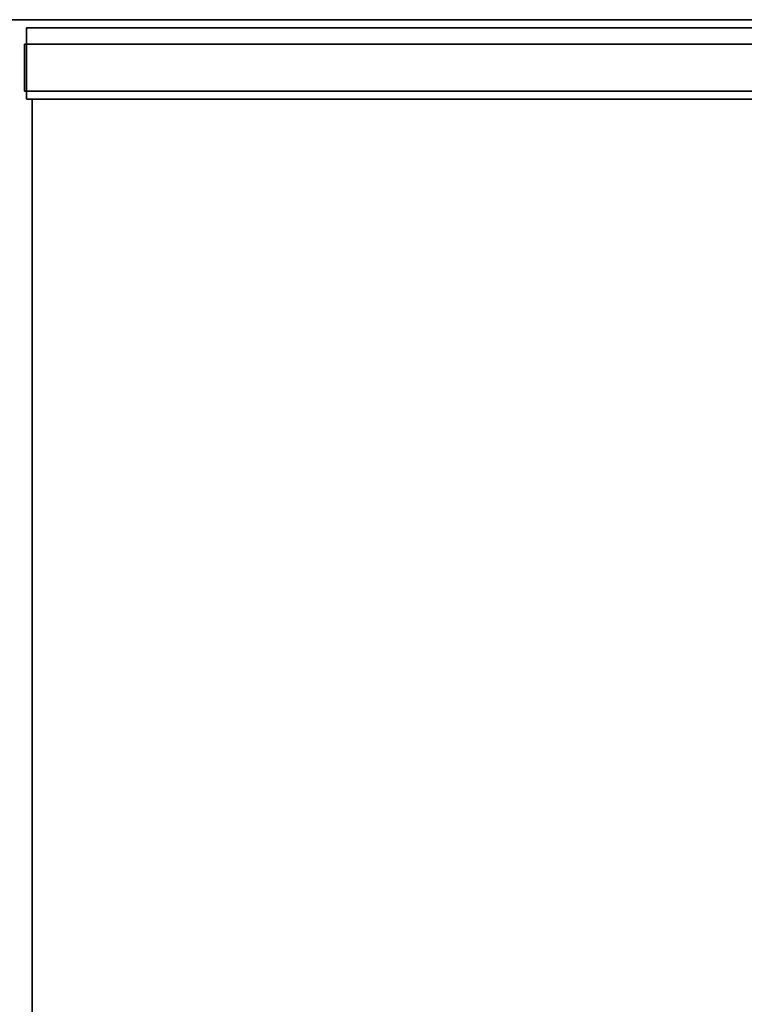
# Model space of a CAD drawing. Units: inches. Extents: x -5 to 216, y -6 to 168.
# Drawn here: x 201 to 208, y 137 to 147 of the extents above; entities that cross this region are included whole.
import ezdxf

# ---------------------------------------------------------------- set-up
doc = ezdxf.new("R2010")
doc.units = ezdxf.units.IN
doc.header["$LTSCALE"] = 0.4
doc.header["$MEASUREMENT"] = 0
doc.layers.add('STORAGE-CASELAMINATE', color=4, linetype='Continuous')
doc.layers.add('STORAGE-SPACER', color=4, linetype='Continuous')

# ---------------------------------------------------------------- blocks, each defined once
blk = doc.blocks.new('GEXSTW_K3612ALW_0T')
at = {"layer": 'STORAGE-CASELAMINATE'}
for points in [[(0, -16.278, 35.949), (0, -2.97, 35.949), (0, -2.97, 35.564), (0, -16.278, 35.564)], [(0, -2.97, 35.949), (0, -16.278, 35.949), (36, -16.278, 35.949), (36, -2.97, 35.949)], [(0, -16.278, 35.564), (0, -2.97, 35.564), (36, -2.97, 35.564), (36, -16.278, 35.564)], [(0.845, -2.97, 19.731), (0.845, -15.368, 19.731), (0.085, -15.368, 19.731), (0.085, -2.97, 19.731)], [(0.845, -15.368, 35.424), (0.845, -2.97, 35.424), (0.085, -2.97, 35.424), (0.085, -15.368, 35.424)], [(0.085, -15.368, 35.424), (0.085, -2.97, 35.424), (0.085, -2.97, 19.731), (0.085, -15.368, 19.731)], [(0.845, -15.368, 19.731), (0.845, -2.97, 19.731), (0.845, -2.97, 35.424), (0.845, -15.368, 35.424)], [(0.845, -15.308, 20.551), (35.155, -15.308, 20.551), (35.155, -2.97, 20.551), (0.845, -2.97, 20.551)], [(0.845, -2.97, 19.791), (35.155, -2.97, 19.791), (35.155, -15.308, 19.791), (0.845, -15.308, 19.791)], [(0.845, -2.97, 19.791), (0.845, -15.308, 19.791), (0.845, -15.308, 20.551), (0.845, -2.97, 20.551)], [(35.155, -15.308, 34.664), (0.845, -15.308, 34.664), (0.845, -2.97, 34.664), (35.155, -2.97, 34.664)], [(35.155, -2.97, 35.424), (0.845, -2.97, 35.424), (0.845, -15.308, 35.424), (35.155, -15.308, 35.424)], [(0.845, -15.308, 20.551), (0.845, -15.308, 19.791), (35.155, -15.308, 19.791), (35.155, -15.308, 20.551)], [(35.155, -15.308, 34.664), (35.155, -15.308, 35.424), (0.845, -15.308, 35.424), (0.845, -15.308, 34.664)], [(0.845, -15.368, 35.424), (0.085, -15.368, 35.424), (0.085, -15.368, 19.731), (0.845, -15.368, 19.731)]]:
    blk.add_3dface(points, dxfattribs=at)
at = {"layer": 'STORAGE-SPACER'}
for points in [[(0.26, -15.39, 35.564), (0.26, -2.97, 35.564), (0.26, -2.97, 35.408), (0.26, -15.39, 35.408)], [(0.76, -2.97, 35.408), (0.76, -15.39, 35.408), (0.26, -15.39, 35.408), (0.26, -2.97, 35.408)], [(0.76, -15.39, 35.564), (0.76, -2.97, 35.564), (0.26, -2.97, 35.564), (0.26, -15.39, 35.564)], [(0.76, -2.97, 35.564), (0.76, -15.39, 35.564), (0.76, -15.39, 35.408), (0.76, -2.97, 35.408)], [(0.26, -15.39, 35.564), (0.26, -15.39, 35.408), (0.76, -15.39, 35.408), (0.76, -15.39, 35.564)]]:
    blk.add_3dface(points, dxfattribs=at)

msp = doc.modelspace()

# ---------------------------------------------------------------- block references
at = {"rotation": 270}
msp.add_blockref('GEXSTW_K3612ALW_0T', (216, 147), dxfattribs=at)

doc.saveas('drawing.dxf')
